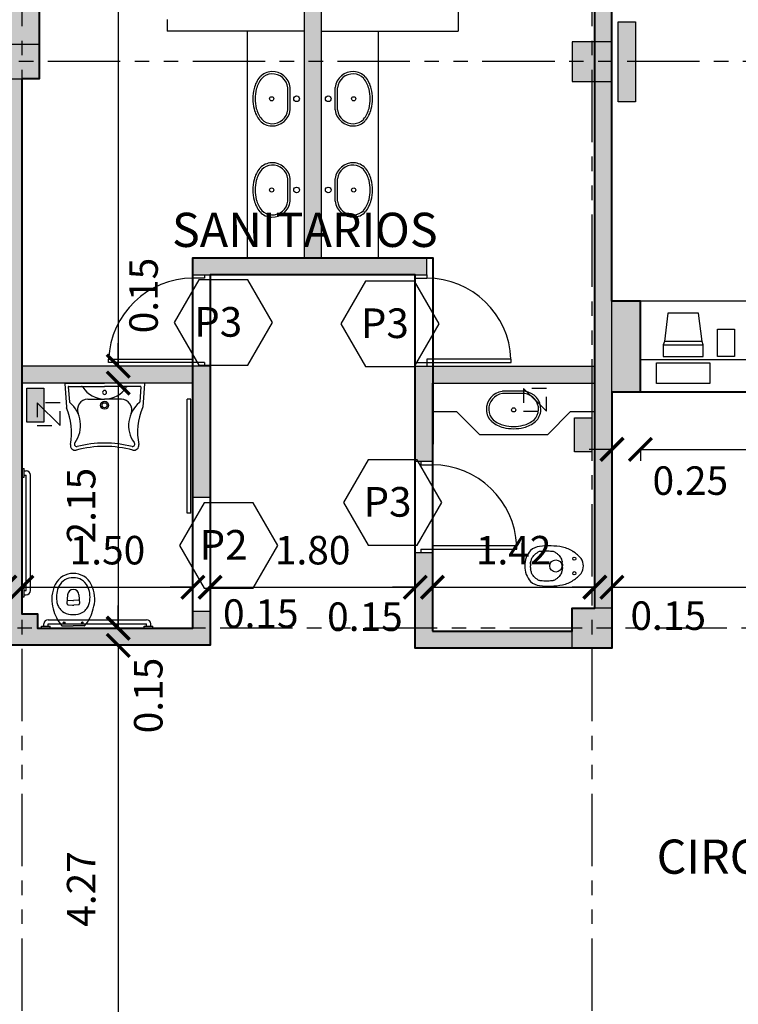
# Model space of a CAD drawing. Units: metres. Extents: x -118 to 448, y 83 to 529.
# Drawn here: x 162 to 168, y 216 to 225 of the extents above; entities that cross this region are included whole.
import ezdxf

# ---------------------------------------------------------------- set-up
doc = ezdxf.new("R2010")
doc.units = ezdxf.units.M
doc.header["$LTSCALE"] = 0.02
doc.header["$PDMODE"] = 2
doc.header["$PDSIZE"] = -5
doc.linetypes.add('HIDDEN', pattern=[9.525, 6.35, -3.175])
doc.linetypes.add('VALS', pattern=[63.5, 31.75, -6.35, 6.35, -6.35, 6.35, -6.35])
doc.layers.get('0').update_dxf_attribs({"linetype": 'CONTINUOUS'})
doc.layers.get('DEFPOINTS').update_dxf_attribs({"linetype": 'CONTINUOUS'})
for name, color, linetype in [('CARPINT_SIMBOLOGIA', 3, 'CONTINUOUS'), ('CARPINTERIA', 2, 'CONTINUOUS'), ('COTAS', 1, 'CONTINUOUS'), ('EJE', 1, 'VALS'), ('EQUIPAM', 3, 'CONTINUOUS'), ('GAS', 4, 'CONTINUOUS'), ('HACHCOLUMNA', 4, 'CONTINUOUS'), ('HACHMUROS', 3, 'CONTINUOUS'), ('LINEA_VISTA', 3, 'CONTINUOUS'), ('MURO', 4, 'CONTINUOUS'), ('PROYECCION', 2, 'HIDDEN'), ('SANITARIOS', 1, 'CONTINUOUS'), ('TEXTOS', 3, 'CONTINUOUS')]:
    doc.layers.add(name, color=color, linetype=linetype)
doc.styles.add('ROMANS', font='romans.shx')
doc.dimstyles.new('DIM100', dxfattribs={"dimtxt": 0.25, "dimasz": 0.2, "dimexe": 0.1, "dimexo": 0.1, "dimgap": 0.2, "dimtad": 1, "dimzin": 1, "dimdsep": 46, "dimtxsty": 'ROMANS', "dimblk1": 'ARCHTICK', "dimblk2": 'ARCHTICK', "dimsah": 1, "dimcen": 2.5, "dimse1": 1, "dimclrd": 256, "dimclre": 1, "dimclrt": 1, "dimadec": 0, "dimazin": 0, "dimtfac": 1, "dimtofl": 0, "dimtmove": 2, "dimatfit": 3, "dimldrblk": 'ARCHTICK', "dimfxl": 0, "dimtolj": 1, "dimtzin": 0, "dimarcsym": 0})

# ---------------------------------------------------------------- blocks, each defined once
blk = doc.blocks.new('_ARCHTICK')
at = {"color": 0, "linetype": 'ByBlock', "const_width": 0.15}
blk.add_lwpolyline([(-0.5, -0.5), (0.5, 0.5)], dxfattribs=at)
blk = doc.blocks.new('*D108')
at = {"layer": 'COTAS', "lineweight": -2}
blk.add_line((162.6158, 229.0408), (162.6158, 221.9708), dxfattribs=at)
at = {"layer": 'DEFPOINTS', "color": 0}
for p in [(162.6401, 229.0408), (162.6158, 221.9708), (162.6158, 221.9708)]:
    blk.add_point(p, dxfattribs=at)
at = {"layer": 'COTAS', "lineweight": -2, "xscale": 0.2, "yscale": 0.2, "zscale": 0.2}
for p, rotation in [((162.6158, 229.0408), 90), ((162.6158, 221.9708), 270)]:
    blk.add_blockref('_ARCHTICK', p, dxfattribs=dict(at, rotation=rotation))
at = {"layer": 'COTAS', "color": 1, "insert": (162.2908, 225.5058), "char_height": 0.25, "attachment_point": 5, "rotation": 90, "style": 'ROMANS'}
blk.add_mtext('\\A1;7.07', dxfattribs=at)
blk = doc.blocks.new('*D109')
at = {"layer": 'COTAS', "lineweight": -2}
for p, q in [((162.6158, 221.9708), (162.6158, 222.1708)), ((162.6158, 221.8208), (162.6158, 221.6208))]:
    blk.add_line(p, q, dxfattribs=at)
at = {"layer": 'DEFPOINTS', "color": 0}
for p in [(162.6158, 221.9708), (162.6158, 221.8208), (162.6158, 221.8208)]:
    blk.add_point(p, dxfattribs=at)
at = {"layer": 'COTAS', "lineweight": -2, "xscale": 0.2, "yscale": 0.2, "zscale": 0.2}
for p, rotation in [((162.6158, 221.9708), 270), ((162.6158, 221.8208), 90)]:
    blk.add_blockref('_ARCHTICK', p, dxfattribs=dict(at, rotation=rotation))
at = {"layer": 'COTAS', "color": 1, "insert": (162.8381, 222.5891), "char_height": 0.25, "attachment_point": 5, "rotation": 90, "style": 'ROMANS'}
blk.add_mtext('\\A1;0.15', dxfattribs=at)
blk = doc.blocks.new('*D110')
at = {"layer": 'COTAS', "lineweight": -2}
blk.add_line((162.6158, 221.8208), (162.6158, 219.6708), dxfattribs=at)
at = {"layer": 'COTAS', "color": 1, "lineweight": -2}
blk.add_line((162.6313, 219.6708), (162.7158, 219.6708), dxfattribs=at)
at = {"layer": 'DEFPOINTS', "color": 0}
for p in [(162.6158, 221.8208), (162.5313, 219.6708), (162.6158, 219.6708)]:
    blk.add_point(p, dxfattribs=at)
at = {"layer": 'COTAS', "lineweight": -2, "xscale": 0.2, "yscale": 0.2, "zscale": 0.2}
for p, rotation in [((162.6158, 221.8208), 90), ((162.6158, 219.6708), 270)]:
    blk.add_blockref('_ARCHTICK', p, dxfattribs=dict(at, rotation=rotation))
at = {"layer": 'COTAS', "color": 1, "insert": (162.2908, 220.7458), "char_height": 0.25, "attachment_point": 5, "rotation": 90, "style": 'ROMANS'}
blk.add_mtext('\\A1;2.15', dxfattribs=at)
blk = doc.blocks.new('*D111')
at = {"layer": 'COTAS', "lineweight": -2}
for p, q in [((162.6158, 219.6708), (162.6158, 219.8708)), ((162.6158, 219.5208), (162.6158, 219.3208))]:
    blk.add_line(p, q, dxfattribs=at)
at = {"layer": 'COTAS', "color": 1, "lineweight": -2}
blk.add_line((162.6313, 219.5208), (162.7158, 219.5208), dxfattribs=at)
at = {"layer": 'DEFPOINTS', "color": 0}
for p in [(162.5313, 219.6708), (162.5313, 219.5208), (162.6158, 219.5208)]:
    blk.add_point(p, dxfattribs=at)
at = {"layer": 'COTAS', "lineweight": -2, "xscale": 0.2, "yscale": 0.2, "zscale": 0.2}
for p, rotation in [((162.6158, 219.6708), 270), ((162.6158, 219.5208), 90)]:
    blk.add_blockref('_ARCHTICK', p, dxfattribs=dict(at, rotation=rotation))
at = {"layer": 'COTAS', "color": 1, "insert": (162.8792, 219.0805), "char_height": 0.25, "attachment_point": 5, "rotation": 90, "style": 'ROMANS'}
blk.add_mtext('\\A1;0.15', dxfattribs=at)
blk = doc.blocks.new('*D112')
at = {"layer": 'COTAS', "lineweight": -2}
blk.add_line((162.6158, 219.5208), (162.6158, 215.2458), dxfattribs=at)
at = {"layer": 'COTAS', "color": 1, "lineweight": -2}
blk.add_line((162.6313, 215.2458), (162.7158, 215.2458), dxfattribs=at)
at = {"layer": 'DEFPOINTS', "color": 0}
for p in [(162.5313, 219.5208), (162.5313, 215.2458), (162.6158, 215.2458)]:
    blk.add_point(p, dxfattribs=at)
at = {"layer": 'COTAS', "lineweight": -2, "xscale": 0.2, "yscale": 0.2, "zscale": 0.2}
for p, rotation in [((162.6158, 219.5208), 90), ((162.6158, 215.2458), 270)]:
    blk.add_blockref('_ARCHTICK', p, dxfattribs=dict(at, rotation=rotation))
at = {"layer": 'COTAS', "color": 1, "insert": (162.2908, 217.3833), "char_height": 0.25, "attachment_point": 5, "rotation": 90, "style": 'ROMANS'}
blk.add_mtext('\\A1;4.27', dxfattribs=at)
blk = doc.blocks.new('*D121')
at = {"layer": 'COTAS', "color": 1, "lineweight": -2}
blk.add_line((161.7713, 219.9208), (161.7713, 220.1304), dxfattribs=at)
at = {"layer": 'COTAS', "lineweight": -2}
for p, q in [((161.6213, 220.0304), (161.4213, 220.0304)), ((161.7713, 220.0304), (161.9713, 220.0304))]:
    blk.add_line(p, q, dxfattribs=at)
at = {"layer": 'DEFPOINTS', "color": 0}
for p in [(161.6213, 220.0304), (161.7713, 220.0304), (161.7713, 219.8208)]:
    blk.add_point(p, dxfattribs=at)
at = {"layer": 'COTAS', "lineweight": -2, "xscale": 0.2, "yscale": 0.2, "zscale": 0.2}
blk.add_blockref('_ARCHTICK', (161.6213, 220.0304), dxfattribs=at)
at = {"layer": 'COTAS', "lineweight": -2, "xscale": 0.2, "yscale": 0.2, "zscale": 0.2, "rotation": 180}
blk.add_blockref('_ARCHTICK', (161.7713, 220.0304), dxfattribs=at)
at = {"layer": 'COTAS', "color": 1, "insert": (161.1688, 219.7721), "char_height": 0.25, "attachment_point": 5, "style": 'ROMANS'}
blk.add_mtext('\\A1;0.15', dxfattribs=at)
blk = doc.blocks.new('*D122')
at = {"layer": 'COTAS', "color": 1, "lineweight": -2}
blk.add_line((163.2713, 219.9208), (163.2713, 220.1304), dxfattribs=at)
at = {"layer": 'COTAS', "lineweight": -2}
blk.add_line((161.7713, 220.0304), (163.2713, 220.0304), dxfattribs=at)
at = {"layer": 'DEFPOINTS', "color": 0}
for p in [(163.2713, 220.0304), (161.7713, 219.8208), (163.2713, 219.8208)]:
    blk.add_point(p, dxfattribs=at)
at = {"layer": 'COTAS', "lineweight": -2, "xscale": 0.2, "yscale": 0.2, "zscale": 0.2, "rotation": 180}
blk.add_blockref('_ARCHTICK', (161.7713, 220.0304), dxfattribs=at)
at = {"layer": 'COTAS', "lineweight": -2, "xscale": 0.2, "yscale": 0.2, "zscale": 0.2}
blk.add_blockref('_ARCHTICK', (163.2713, 220.0304), dxfattribs=at)
at = {"layer": 'COTAS', "color": 1, "insert": (162.5213, 220.3554), "char_height": 0.25, "attachment_point": 5, "style": 'ROMANS'}
blk.add_mtext('\\A1;1.50', dxfattribs=at)
blk = doc.blocks.new('*D123')
at = {"layer": 'COTAS', "color": 1, "lineweight": -2}
blk.add_line((163.4213, 219.9208), (163.4213, 220.1304), dxfattribs=at)
at = {"layer": 'COTAS', "lineweight": -2}
for p, q in [((163.2713, 220.0304), (163.0713, 220.0304)), ((163.4213, 220.0304), (163.6213, 220.0304))]:
    blk.add_line(p, q, dxfattribs=at)
at = {"layer": 'DEFPOINTS', "color": 0}
for p in [(163.4213, 220.0304), (163.2713, 219.8208), (163.4213, 219.8208)]:
    blk.add_point(p, dxfattribs=at)
at = {"layer": 'COTAS', "lineweight": -2, "xscale": 0.2, "yscale": 0.2, "zscale": 0.2}
blk.add_blockref('_ARCHTICK', (163.2713, 220.0304), dxfattribs=at)
at = {"layer": 'COTAS', "lineweight": -2, "xscale": 0.2, "yscale": 0.2, "zscale": 0.2, "rotation": 180}
blk.add_blockref('_ARCHTICK', (163.4213, 220.0304), dxfattribs=at)
at = {"layer": 'COTAS', "color": 1, "insert": (163.8663, 219.7992), "char_height": 0.25, "attachment_point": 5, "style": 'ROMANS'}
blk.add_mtext('\\A1;0.15', dxfattribs=at)
blk = doc.blocks.new('*D124')
at = {"layer": 'COTAS', "color": 1, "lineweight": -2}
blk.add_line((165.2213, 219.9208), (165.2213, 220.1304), dxfattribs=at)
at = {"layer": 'COTAS', "lineweight": -2}
blk.add_line((163.4213, 220.0304), (165.2213, 220.0304), dxfattribs=at)
at = {"layer": 'DEFPOINTS', "color": 0}
for p in [(165.2213, 220.0304), (163.4213, 219.8208), (165.2213, 219.8208)]:
    blk.add_point(p, dxfattribs=at)
at = {"layer": 'COTAS', "lineweight": -2, "xscale": 0.2, "yscale": 0.2, "zscale": 0.2, "rotation": 180}
blk.add_blockref('_ARCHTICK', (163.4213, 220.0304), dxfattribs=at)
at = {"layer": 'COTAS', "lineweight": -2, "xscale": 0.2, "yscale": 0.2, "zscale": 0.2}
blk.add_blockref('_ARCHTICK', (165.2213, 220.0304), dxfattribs=at)
at = {"layer": 'COTAS', "color": 1, "insert": (164.3213, 220.3554), "char_height": 0.25, "attachment_point": 5, "style": 'ROMANS'}
blk.add_mtext('\\A1;1.80', dxfattribs=at)
blk = doc.blocks.new('*D125')
at = {"layer": 'COTAS', "color": 1, "lineweight": -2}
blk.add_line((165.3713, 219.9208), (165.3713, 220.1304), dxfattribs=at)
at = {"layer": 'COTAS', "lineweight": -2}
for p, q in [((165.2213, 220.0304), (165.0213, 220.0304)), ((165.3713, 220.0304), (165.5713, 220.0304))]:
    blk.add_line(p, q, dxfattribs=at)
at = {"layer": 'DEFPOINTS', "color": 0}
for p in [(165.3713, 220.0304), (165.2213, 219.8208), (165.3713, 219.8208)]:
    blk.add_point(p, dxfattribs=at)
at = {"layer": 'COTAS', "lineweight": -2, "xscale": 0.2, "yscale": 0.2, "zscale": 0.2}
blk.add_blockref('_ARCHTICK', (165.2213, 220.0304), dxfattribs=at)
at = {"layer": 'COTAS', "lineweight": -2, "xscale": 0.2, "yscale": 0.2, "zscale": 0.2, "rotation": 180}
blk.add_blockref('_ARCHTICK', (165.3713, 220.0304), dxfattribs=at)
at = {"layer": 'COTAS', "color": 1, "insert": (164.7794, 219.7718), "char_height": 0.25, "attachment_point": 5, "style": 'ROMANS'}
blk.add_mtext('\\A1;0.15', dxfattribs=at)
blk = doc.blocks.new('*D126')
at = {"layer": 'COTAS', "color": 1, "lineweight": -2}
blk.add_line((166.7963, 219.9458), (166.7963, 220.1304), dxfattribs=at)
at = {"layer": 'COTAS', "lineweight": -2}
blk.add_line((165.3713, 220.0304), (166.7963, 220.0304), dxfattribs=at)
at = {"layer": 'DEFPOINTS', "color": 0}
for p in [(166.7963, 220.0304), (165.3713, 219.8208), (166.7963, 219.8458)]:
    blk.add_point(p, dxfattribs=at)
at = {"layer": 'COTAS', "lineweight": -2, "xscale": 0.2, "yscale": 0.2, "zscale": 0.2, "rotation": 180}
blk.add_blockref('_ARCHTICK', (165.3713, 220.0304), dxfattribs=at)
at = {"layer": 'COTAS', "lineweight": -2, "xscale": 0.2, "yscale": 0.2, "zscale": 0.2}
blk.add_blockref('_ARCHTICK', (166.7963, 220.0304), dxfattribs=at)
at = {"layer": 'COTAS', "color": 1, "insert": (166.0838, 220.3554), "char_height": 0.25, "attachment_point": 5, "style": 'ROMANS'}
blk.add_mtext('\\A1;1.42', dxfattribs=at)
blk = doc.blocks.new('*D127')
at = {"layer": 'COTAS', "color": 1, "lineweight": -2}
blk.add_line((176.7713, 221.5408), (176.7713, 219.9304), dxfattribs=at)
at = {"layer": 'COTAS', "lineweight": -2}
blk.add_line((166.9463, 220.0304), (176.7713, 220.0304), dxfattribs=at)
at = {"layer": 'DEFPOINTS', "color": 0}
for p in [(176.7713, 221.6408), (176.7713, 220.0304), (166.9463, 219.8458)]:
    blk.add_point(p, dxfattribs=at)
at = {"layer": 'COTAS', "lineweight": -2, "xscale": 0.2, "yscale": 0.2, "zscale": 0.2, "rotation": 180}
blk.add_blockref('_ARCHTICK', (166.9463, 220.0304), dxfattribs=at)
at = {"layer": 'COTAS', "lineweight": -2, "xscale": 0.2, "yscale": 0.2, "zscale": 0.2}
blk.add_blockref('_ARCHTICK', (176.7713, 220.0304), dxfattribs=at)
at = {"layer": 'COTAS', "color": 1, "insert": (171.8588, 220.3554), "char_height": 0.25, "attachment_point": 5, "style": 'ROMANS'}
blk.add_mtext('\\A1;9.82', dxfattribs=at)
blk = doc.blocks.new('*D131')
at = {"layer": 'COTAS', "lineweight": -2}
for p, q in [((166.9463, 221.2394), (166.7463, 221.2394)), ((167.1963, 221.2394), (167.3963, 221.2394))]:
    blk.add_line(p, q, dxfattribs=at)
at = {"layer": 'COTAS', "color": 1, "lineweight": -2}
blk.add_line((167.1963, 221.2469), (167.1963, 221.1394), dxfattribs=at)
at = {"layer": 'DEFPOINTS', "color": 0}
for p in [(166.9463, 221.3469), (167.1963, 221.3469), (167.1963, 221.2394)]:
    blk.add_point(p, dxfattribs=at)
at = {"layer": 'COTAS', "lineweight": -2, "xscale": 0.2, "yscale": 0.2, "zscale": 0.2}
blk.add_blockref('_ARCHTICK', (166.9463, 221.2394), dxfattribs=at)
at = {"layer": 'COTAS', "lineweight": -2, "xscale": 0.2, "yscale": 0.2, "zscale": 0.2, "rotation": 180}
blk.add_blockref('_ARCHTICK', (167.1963, 221.2394), dxfattribs=at)
at = {"layer": 'COTAS', "color": 1, "insert": (167.6337, 220.9656), "char_height": 0.25, "attachment_point": 5, "style": 'ROMANS'}
blk.add_mtext('\\A1;0.25', dxfattribs=at)
blk = doc.blocks.new('*D132')
at = {"layer": 'COTAS', "lineweight": -2}
blk.add_line((167.1963, 221.2394), (170.4213, 221.2394), dxfattribs=at)
at = {"layer": 'DEFPOINTS', "color": 0}
for p in [(167.1963, 221.3469), (170.4213, 221.2394), (170.4213, 221.2394)]:
    blk.add_point(p, dxfattribs=at)
at = {"layer": 'COTAS', "lineweight": -2, "xscale": 0.2, "yscale": 0.2, "zscale": 0.2, "rotation": 180}
blk.add_blockref('_ARCHTICK', (167.1963, 221.2394), dxfattribs=at)
at = {"layer": 'COTAS', "lineweight": -2, "xscale": 0.2, "yscale": 0.2, "zscale": 0.2}
blk.add_blockref('_ARCHTICK', (170.4213, 221.2394), dxfattribs=at)
at = {"layer": 'COTAS', "color": 1, "insert": (168.8088, 221.5644), "char_height": 0.25, "attachment_point": 5, "style": 'ROMANS'}
blk.add_mtext('\\A1;3.22', dxfattribs=at)

msp = doc.modelspace()

# ---------------------------------------------------------------- hatches: boundary and pattern name
at = {"layer": 'GAS'}
for points in [[(167.1518, 224.9884), (167.0018, 224.9884), (167.0018, 224.2884), (167.1518, 224.2884)], [(161.8128, 221.777), (161.8128, 221.477), (161.9628, 221.477), (161.9628, 221.777)], [(166.6184, 221.5169), (166.6184, 221.2169), (166.7684, 221.2169), (166.7684, 221.5169)]]:
    msp.add_hatch(color=256, dxfattribs=at).paths.add_polyline_path(points)
at = {"layer": 'HACHCOLUMNA'}
for points in [[(166.5963, 224.4658), (166.9463, 224.4658), (166.9463, 224.8158), (166.5963, 224.8158)], [(161.6213, 224.4908), (161.9213, 224.4908), (161.9213, 224.7908), (161.6213, 224.7908)]]:
    msp.add_hatch(color=1, dxfattribs=at).paths.add_polyline_path(points)
at = {"layer": 'HACHMUROS'}
for points in [[(161.9213, 229.0408), (161.9213, 229.3408), (161.6213, 229.3408), (161.6213, 224.7908), (161.9213, 224.7908)], [(165.3213, 222.7708), (165.3213, 222.9208), (164.3963, 222.9208), (164.3963, 229.0408), (164.2463, 229.0408), (164.2463, 226.8661), (164.2463, 226.5382), (164.2463, 226.5382), (164.2463, 226.5382), (164.2463, 226.1888), (164.2463, 225.861), (164.2463, 225.8609), (164.2463, 225.8609), (164.2463, 225.5116), (164.2463, 225.1837), (164.2463, 225.1837), (164.2463, 225.1837), (164.2463, 222.9208), (163.2713, 222.9208), (163.2713, 222.7708)], [(166.9463, 229.0408), (166.9213, 229.0408), (166.7963, 229.0408), (166.7963, 224.7908), (166.9213, 224.7908), (166.9213, 224.4908), (166.7963, 224.4908), (166.7963, 221.9708), (165.2213, 221.9708), (165.2213, 221.1333), (165.3713, 221.1333), (165.3713, 221.8208), (166.7963, 221.8208), (166.7963, 219.8458), (166.9463, 219.8458)], [(161.7713, 221.8208), (161.7713, 224.4908), (161.6213, 224.4908), (161.6213, 219.5208), (163.4213, 219.5208), (163.4213, 219.8208), (163.2713, 219.8208), (163.2713, 219.6708), (161.9089, 219.6708), (161.9089, 219.7974), (161.7713, 219.7974)], [(166.9463, 222.5408), (167.1963, 222.5408), (167.1963, 221.7408), (166.9463, 221.7408)], [(163.4213, 221.9708), (161.7713, 221.9708), (161.7713, 221.8208), (163.2713, 221.8208), (163.2713, 220.8208), (163.4213, 220.8208)], [(166.5963, 219.4958), (166.5963, 219.6458), (165.3713, 219.6458), (165.3713, 220.3333), (165.2213, 220.3333), (165.2213, 219.4958)], [(166.5963, 219.4958), (166.9463, 219.4958), (166.9463, 219.8458), (166.5963, 219.8458)]]:
    msp.add_hatch(color=1, dxfattribs=at).paths.add_polyline_path(points)

# ---------------------------------------------------------------- linework, layer by layer
at = {"color": 1}
for p, q in [((166.232, 220.2317), (166.2333, 220.2496)), ((166.5118, 220.2317), (166.5105, 220.2496)), ((166.232, 220.2317), (166.232, 220.2169)), ((166.232, 220.202), (166.232, 220.2168)), ((166.232, 220.202), (166.2333, 220.1842)), ((166.5118, 220.202), (166.5105, 220.1842)), ((166.5118, 220.2317), (166.5118, 220.2169)), ((166.5118, 220.202), (166.5118, 220.2168))]:
    msp.add_line(p, q, dxfattribs=at)
at = {"color": 3, "lineweight": 40}
for points in [[(165.3713, 219.6458), (166.5963, 219.6458), (166.5963, 219.8458), (166.7963, 219.8458), (166.7963, 229.0408), (161.9213, 229.0408), (161.9213, 224.4908), (161.7713, 224.4908), (161.7713, 221.9708), (161.7713, 219.7974), (161.9089, 219.7974), (161.9089, 219.6708), (163.2713, 219.6708), (163.2713, 222.9208), (165.3744, 222.9208), (165.3713, 219.6458)], [(166.9463, 229.0408), (176.6213, 229.0408), (176.6213, 224.4908), (176.7713, 224.4908), (176.7713, 222.5408), (176.5213, 222.5408), (176.5163, 222.0658), (173.2963, 222.0658), (173.2963, 222.5408), (173.1963, 222.5408), (173.1963, 221.7408), (167.1963, 221.7408), (167.1963, 222.5408), (166.9463, 222.5408), (166.9463, 229.0408)], [(180.0213, 215.2458), (180.0213, 224.4908), (176.9213, 224.4908), (176.9213, 222.4479), (176.9213, 221.6408), (176.7713, 221.6408), (176.7713, 221.7408), (166.9463, 221.7408), (166.9463, 219.4958), (165.2213, 219.4958), (165.2213, 222.7708), (163.4213, 222.7708), (163.4213, 219.5208), (161.6213, 219.5208), (161.6213, 224.4908), (158.5213, 224.4908), (158.5213, 219.5208), (158.2213, 219.5208), (158.2213, 221.3408), (155.2213, 221.3408)]]:
    msp.add_lwpolyline(points, dxfattribs=at)
at = {"color": 1}
for centre, radius in [((166.4538, 220.2169), 0.0535), ((166.6163, 220.2806), 0.0141), ((166.6163, 220.1532), 0.0141)]:
    msp.add_circle(centre, radius, dxfattribs=at)
for centre, radius, start, end in [((166.3793, 220.2231), 0.1962, 138.17043, 181.87053), ((166.3312, 220.2391), 0.151, 97.35167, 130.4816), ((166.1626, 220.4306), 0.1559, 308.57978, 317.86537), ((166.1839, 220.4876), 0.1871, 300.26309, 308.57978), ((166.2937, 220.3764), 0.0358, 281.17962, 300.26309), ((166.3017, 220.4497), 0.1047, 275.49422, 281.17962), ((166.3902, 219.7418), 0.6518, 79.12643, 96.9008), ((166.2822, 221.0402), 0.6943, 273.28713, 275.49422), ((166.3487, 220.5069), 0.1578, 270, 273.28713), ((166.3718, 220.732), 0.3829, 267.88982, 270), ((166.372, 220.732), 0.3829, 270, 272.11018), ((166.3952, 220.5069), 0.1578, 266.71287, 270), ((166.4616, 221.0402), 0.6943, 264.50578, 266.71287), ((166.4421, 220.4497), 0.1047, 258.82038, 264.50578), ((166.4501, 220.3764), 0.0358, 239.73691, 258.82038), ((166.5599, 220.4876), 0.1871, 231.42022, 239.73691), ((166.5812, 220.4306), 0.1559, 222.13463, 231.42022), ((166.4481, 220.0952), 0.2939, 57.21146, 77.22413), ((166.3691, 219.9977), 0.4189, 42.70814, 55.35254), ((165.993, 220.3308), 0.2536, 341.32752, 347.91413), ((166.1752, 220.3167), 0.0766, 329.32439, 341.32752), ((166.1717, 220.361), 0.1025, 317.86537, 329.32439), ((166.5721, 220.361), 0.1025, 210.67561, 222.13463), ((166.5686, 220.3167), 0.0766, 198.67248, 210.67561), ((166.7508, 220.3308), 0.2536, 192.08587, 198.67248), ((166.5088, 220.1964), 0.1886, 6.22329, 26.9368), ((166.3793, 220.2104), 0.1962, 178.12947, 221.82957), ((166.1839, 220.2167), 0.000649, 181.87053, 178.12947), ((165.993, 220.103), 0.2536, 12.08587, 18.67248), ((166.1752, 220.117), 0.0766, 18.67248, 30.67561), ((166.5686, 220.117), 0.0766, 149.32439, 161.32752), ((166.7508, 220.103), 0.2536, 161.32752, 167.91413), ((166.3691, 220.4358), 0.4189, 304.64746, 317.29186), ((166.5092, 220.2369), 0.1882, 333.05148, 353.86152), ((166.3312, 220.1944), 0.151, 229.5184, 262.64833), ((166.1717, 220.0728), 0.1025, 30.67561, 42.13463), ((166.1626, 220.0032), 0.1559, 42.13463, 51.42022), ((166.1839, 219.9461), 0.1871, 51.42022, 59.73691), ((166.2937, 220.0573), 0.0358, 59.73691, 78.82038), ((166.3017, 219.984), 0.1047, 78.82038, 84.50578), ((166.2822, 219.3936), 0.6943, 84.50578, 86.71287), ((166.3487, 219.9268), 0.1578, 86.71287, 90), ((166.3718, 219.7017), 0.3829, 90, 92.11018), ((166.372, 219.7017), 0.3829, 87.88982, 90), ((166.3952, 219.9268), 0.1578, 90, 93.28713), ((166.4616, 219.3936), 0.6943, 93.28713, 95.49422), ((166.4421, 219.984), 0.1047, 95.49422, 101.17962), ((166.4501, 220.0573), 0.0358, 101.17962, 120.26309), ((166.5599, 219.9461), 0.1871, 120.26309, 128.57978), ((166.5812, 220.0032), 0.1559, 128.57978, 137.86537), ((166.5721, 220.0728), 0.1025, 137.86537, 149.32439), ((166.4481, 220.3383), 0.2939, 282.77587, 302.78854), ((166.3902, 220.6917), 0.6518, 263.0992, 280.87357)]:
    msp.add_arc(centre, radius, start, end, dxfattribs=at)
at = {"layer": 'CARPINT_SIMBOLOGIA', "color": 2}
for points in [[(163.9695, 222.3515), (163.7535, 222.7255), (163.3217, 222.7255), (163.1057, 222.3515), (163.3217, 221.9775), (163.7535, 221.9775)], [(165.4312, 222.3397), (165.2152, 222.7137), (164.7833, 222.7137), (164.5674, 222.3397), (164.7833, 221.9657), (165.2152, 221.9657)], [(165.4547, 220.7729), (165.2388, 221.1469), (164.8069, 221.1469), (164.591, 220.7729), (164.8069, 220.3989), (165.2388, 220.3989)], [(164.0166, 220.3959), (163.8007, 220.77), (163.3688, 220.77), (163.1529, 220.3959), (163.3688, 220.0219), (163.8007, 220.0219)]]:
    msp.add_lwpolyline(points, close=True, dxfattribs=at)
at = {"layer": 'CARPINTERIA'}
for p, q in [((163.2713, 222.7708), (163.2713, 222.7408)), ((165.3213, 222.7708), (165.3213, 222.7408)), ((163.2513, 221.6813), (163.2213, 221.6813)), ((165.3713, 221.1333), (165.3713, 221.1033)), ((163.2513, 220.6813), (163.2213, 220.6813))]:
    msp.add_line(p, q, dxfattribs=at)
at = {"layer": 'CARPINTERIA', "color": 2}
for p, q in [((163.3713, 222.7708), (163.3713, 222.7408)), ((165.2213, 222.7708), (165.2213, 222.7408)), ((163.3713, 222.7408), (163.2713, 222.7408)), ((165.2213, 222.7408), (165.3213, 222.7408)), ((163.3713, 222.0008), (163.2713, 222.0008)), ((163.2713, 222.0008), (163.2713, 221.9708)), ((163.3713, 222.0008), (163.3713, 221.9708)), ((165.2213, 222.0008), (165.3213, 222.0008)), ((165.2213, 222.0008), (165.2213, 221.9708)), ((165.3213, 222.0008), (165.3213, 221.9708)), ((163.2213, 220.6813), (163.2213, 221.6813)), ((163.2513, 220.6813), (163.2513, 221.6813)), ((165.2713, 221.1333), (165.2713, 221.1033)), ((165.2713, 221.1033), (165.3713, 221.1033)), ((165.2713, 220.3633), (165.3713, 220.3633)), ((165.2713, 220.3633), (165.2713, 220.3333)), ((165.3713, 220.3633), (165.3713, 220.3333))]:
    msp.add_line(p, q, dxfattribs=at)
at = {"layer": 'CARPINTERIA'}
for points in [[(163.2713, 222.0008), (162.5313, 222.0008), (162.5313, 222.0308), (163.2713, 222.0308)], [(165.3213, 222.0008), (166.0613, 222.0008), (166.0613, 222.0308), (165.3213, 222.0308)], [(165.3713, 220.3633), (166.1113, 220.3633), (166.1113, 220.3933), (165.3713, 220.3933)]]:
    msp.add_lwpolyline(points, close=True, dxfattribs=at)
for centre, start, end in [((163.2713, 222.0008), 90, 177.67656), ((165.3213, 222.0008), 2.32344, 90), ((165.3713, 220.3633), 2.32344, 90)]:
    msp.add_arc(centre, 0.74, start, end, dxfattribs=at)
at = {"layer": 'COTAS', "color": 1}
for p, q in [((166.9463, 219.9458), (166.9463, 220.1304)), ((166.7963, 220.0304), (166.5963, 220.0304)), ((166.9463, 220.0304), (167.1463, 220.0304))]:
    msp.add_line(p, q, dxfattribs=at)
at = {"layer": 'EJE'}
for p, q in [((161.7713, 229.6495), (161.7713, 202.37)), ((166.7713, 229.6495), (166.7713, 202.37)), ((176.6041, 224.6408), (158.0785, 224.6408)), ((180.6542, 219.6708), (157.9689, 219.6708))]:
    msp.add_line(p, q, dxfattribs=at)
at = {"layer": 'EQUIPAM', "color": 1}
for p, q in [((167.3963, 222.1552), (167.7463, 222.1552)), ((167.7363, 222.1852), (167.4063, 222.1852))]:
    msp.add_line(p, q, dxfattribs=at)
for points in [[(167.3963, 222.0552), (167.7463, 222.0552), (167.7463, 222.1552), (167.7363, 222.1852), (167.7063, 222.4352), (167.4363, 222.4352), (167.4063, 222.1852), (167.3963, 222.1552)], [(168.0213, 222.0552), (167.8713, 222.0552), (167.8713, 222.2952), (168.0213, 222.2952)], [(167.8048, 221.8177), (167.3378, 221.8177), (167.3378, 221.9977), (167.8048, 221.9977)]]:
    msp.add_lwpolyline(points, close=True, dxfattribs=at)
at = {"layer": 'GAS'}
for points in [[(167.1518, 224.9884), (167.1518, 224.2884), (167.0018, 224.2884), (167.0018, 224.9884)], [(161.9628, 221.777), (161.9628, 221.477), (161.8128, 221.477), (161.8128, 221.777)], [(166.7684, 221.5169), (166.7684, 221.2169), (166.6184, 221.2169), (166.6184, 221.5169)]]:
    msp.add_lwpolyline(points, close=True, dxfattribs=at)
at = {"layer": 'HACHMUROS', "color": 1}
msp.add_line((166.5963, 219.4958), (166.9463, 219.4958), dxfattribs=at)
at = {"layer": 'LINEA_VISTA', "color": 1}
for p, q in [((163.7463, 224.909), (163.7463, 222.9208)), ((164.8963, 224.909), (164.8963, 222.9208)), ((173.1963, 222.5408), (167.1963, 222.5408)), ((166.1713, 221.7739), (166.3713, 221.5739)), ((173.1963, 221.7408), (167.1963, 221.7408)), ((161.9063, 221.6489), (162.1063, 221.4489)), ((165.3713, 221.5708), (165.5838, 221.5708)), ((165.7838, 221.3708), (165.5838, 221.5708)), ((166.3838, 221.3708), (166.5838, 221.5708)), ((166.5838, 221.5708), (166.7963, 221.5708)), ((165.7838, 221.3708), (166.3838, 221.3708))]:
    msp.add_line(p, q, dxfattribs=at)
at = {"layer": 'MURO', "color": 1}
for p, q in [((161.9213, 224.7908), (161.9213, 229.0408)), ((164.2463, 229.0408), (164.2463, 222.9208)), ((164.3963, 229.0408), (164.3963, 222.9208)), ((166.7963, 221.9708), (166.7963, 229.0408)), ((166.9463, 219.8458), (166.9463, 229.0408)), ((165.5963, 225.4408), (165.5963, 224.909)), ((163.0463, 225.009), (163.0463, 224.909)), ((164.2463, 224.909), (163.0463, 224.909)), ((164.3963, 224.909), (165.5963, 224.909)), ((161.7713, 224.4908), (161.7713, 221.8208)), ((164.2463, 222.9208), (163.2713, 222.9208)), ((163.2713, 222.9208), (163.2713, 222.7708)), ((164.3963, 222.9208), (165.3213, 222.9208)), ((165.3213, 222.7708), (165.3213, 222.9208)), ((163.2713, 222.7708), (165.3213, 222.7708)), ((167.1963, 222.5408), (166.9463, 222.5408)), ((167.1963, 222.5408), (167.1963, 221.7408)), ((163.4213, 221.9708), (161.7713, 221.9708)), ((163.4213, 221.9708), (163.4213, 220.8208)), ((165.2213, 221.1333), (165.2213, 221.9708)), ((165.2213, 221.9708), (166.7963, 221.9708)), ((170.1963, 222.0261), (167.1963, 222.0261)), ((163.2713, 221.8208), (161.7713, 221.8208)), ((161.7713, 221.8208), (161.7713, 219.7974)), ((163.2713, 221.8208), (163.2713, 220.8208)), ((165.3713, 221.1333), (165.3713, 221.8208)), ((165.3713, 221.8208), (166.7963, 221.8208)), ((166.7963, 219.8458), (166.7963, 221.8208)), ((167.1963, 221.7408), (166.9463, 221.7408)), ((165.3713, 221.1333), (165.2213, 221.1333)), ((163.2713, 220.8208), (163.4213, 220.8208)), ((165.3713, 220.3333), (165.2213, 220.3333)), ((165.2213, 219.4958), (165.2213, 220.3333)), ((165.3713, 219.6458), (165.3713, 220.3333)), ((163.2713, 219.8208), (163.4213, 219.8208)), ((163.2713, 219.8208), (163.2713, 219.6708)), ((163.4213, 219.8208), (163.4213, 219.5208)), ((166.5963, 219.4958), (166.5963, 219.8458)), ((166.9463, 219.8458), (166.5963, 219.8458)), ((166.9463, 219.8458), (166.9463, 219.4958)), ((161.7713, 219.7974), (161.9089, 219.7974)), ((161.9089, 219.6708), (161.9089, 219.7974)), ((161.9089, 219.6708), (163.2713, 219.6708)), ((165.3713, 219.6458), (166.5963, 219.6458)), ((161.6213, 219.5208), (163.4213, 219.5208)), ((165.2213, 219.4958), (166.5963, 219.4958))]:
    msp.add_line(p, q, dxfattribs=at)
for points in [[(166.5963, 224.4658), (166.9463, 224.4658), (166.9463, 224.8158), (166.5963, 224.8158)], [(161.6213, 224.4908), (161.9213, 224.4908), (161.9213, 224.7908), (161.6213, 224.7908)]]:
    msp.add_lwpolyline(points, close=True, dxfattribs=at)
at = {"layer": 'PROYECCION', "color": 1}
for points in [[(166.1713, 221.5739), (166.3713, 221.5739), (166.3713, 221.7739), (166.1713, 221.7739)], [(161.9063, 221.4489), (162.1063, 221.4489), (162.1063, 221.6489), (161.9063, 221.6489)]]:
    msp.add_lwpolyline(points, close=True, dxfattribs=at)
at = {"layer": 'SANITARIOS', "color": 1, "linetype": 'Continuous'}
for p, q in [((164.1043, 224.2178), (164.1043, 224.412)), ((164.1243, 224.2166), (164.1243, 224.4133)), ((164.5183, 224.2166), (164.5183, 224.4133)), ((164.5383, 224.2178), (164.5383, 224.412)), ((164.1043, 223.4178), (164.1043, 223.612)), ((164.1243, 223.4166), (164.1243, 223.6133)), ((164.5183, 223.4166), (164.5183, 223.6133)), ((164.5383, 223.4178), (164.5383, 223.612)), ((166.1821, 221.7488), (165.9855, 221.7488)), ((166.1809, 221.7288), (165.9867, 221.7288))]:
    msp.add_line(p, q, dxfattribs=at)
at = {"layer": 'SANITARIOS', "color": 1}
for p, q in [((162.1464, 221.8166), (162.1614, 221.6097)), ((162.1503, 221.8208), (162.4961, 221.8208)), ((162.1816, 221.7916), (162.4961, 221.7916)), ((162.8421, 221.8208), (162.4963, 221.8208)), ((162.8108, 221.7916), (162.4963, 221.7916)), ((162.846, 221.8166), (162.831, 221.6097)), ((162.1778, 221.7874), (162.1872, 221.6573)), ((162.8146, 221.7874), (162.8052, 221.6573)), ((162.3489, 221.6808), (162.4961, 221.6808)), ((162.6435, 221.6808), (162.4963, 221.6808)), ((161.7713, 221.0708), (161.7901, 221.0708)), ((161.7901, 220.9958), (161.7901, 221.0708)), ((161.7901, 221.052), (161.8088, 221.052)), ((161.7901, 221.0145), (161.8088, 221.0145)), ((161.8088, 220.002), (161.8088, 221.0145)), ((161.8463, 220.002), (161.8463, 221.0145)), ((161.7713, 220.9958), (161.7901, 220.9958)), ((161.7713, 220.0208), (161.7901, 220.0208)), ((161.7901, 219.9458), (161.7901, 220.0208)), ((161.7901, 220.002), (161.8088, 220.002)), ((161.7713, 219.9458), (161.7901, 219.9458)), ((161.7901, 219.9645), (161.8088, 219.9645)), ((162.1714, 219.9641), (162.1662, 219.8873)), ((162.1745, 219.9168), (162.2178, 219.914)), ((162.2682, 219.9168), (162.2249, 219.914)), ((162.2712, 219.9641), (162.2764, 219.8873)), ((162.1756, 219.8767), (162.2152, 219.8741)), ((162.267, 219.8767), (162.2275, 219.8741)), ((162.0005, 219.7458), (162.863, 219.7458)), ((161.9442, 219.6895), (162.0192, 219.6895)), ((161.9442, 219.6708), (161.9442, 219.6895)), ((161.963, 219.6895), (161.963, 219.7083)), ((162.0005, 219.7083), (162.863, 219.7083)), ((162.0005, 219.6895), (162.0005, 219.7083)), ((162.0192, 219.6708), (162.0192, 219.6895)), ((162.126, 219.6908), (162.2213, 219.6908)), ((162.3166, 219.6908), (162.2213, 219.6908)), ((162.8442, 219.6895), (162.9192, 219.6895)), ((162.8442, 219.6708), (162.8442, 219.6895)), ((162.863, 219.6895), (162.863, 219.7083)), ((162.9005, 219.6895), (162.9005, 219.7083)), ((162.9192, 219.6708), (162.9192, 219.6895))]:
    msp.add_line(p, q, dxfattribs=at)
at = {"layer": 'SANITARIOS', "color": 1, "linetype": 'ByBlock'}
for p, q in [((162.3012, 219.7183), (162.3014, 219.7183)), ((162.3013, 219.7182), (162.3013, 219.7184))]:
    msp.add_line(p, q, dxfattribs=at)
at = {"layer": 'SANITARIOS', "color": 1, "linetype": 'Continuous'}
for centre in [(163.9615, 224.3149), (163.9615, 224.3149), (164.6811, 224.3149), (164.6811, 224.3149), (163.9615, 223.5149), (163.9615, 223.5149), (164.6811, 223.5149), (164.6811, 223.5149), (166.0838, 221.586), (166.0838, 221.586)]:
    msp.add_circle(centre, 0.0184, dxfattribs=at)
at = {"layer": 'SANITARIOS', "color": 1}
for centre, radius in [((164.1803, 224.3149), 0.025), ((164.4579, 224.3149), 0.025), ((164.1803, 223.5149), 0.025), ((164.4579, 223.5149), 0.025), ((162.4961, 221.6263), 0.035), ((162.4961, 221.6263), 0.0225), ((162.1413, 219.7183), 0.0075), ((162.3013, 219.7183), 0.0075)]:
    msp.add_circle(centre, radius, dxfattribs=at)
at = {"layer": 'SANITARIOS', "color": 1, "linetype": 'Continuous'}
for centre, radius, start, end in [((164.0596, 224.3425), 0.2595, 140.783, 166.27946), ((164.0596, 224.3425), 0.2395, 140.783, 166.27946), ((163.9682, 224.4025), 0.1513, 92.93623, 135.84357), ((163.9682, 224.4025), 0.1313, 92.93623, 135.84357), ((163.9663, 224.3946), 0.1591, 7.21528, 91.96016), ((163.9663, 224.3946), 0.1391, 7.21528, 91.96016), ((164.6764, 224.3946), 0.1591, 88.03984, 172.78472), ((164.6764, 224.3946), 0.1391, 88.03984, 172.78472), ((164.6744, 224.4025), 0.1313, 44.15643, 87.06377), ((164.6744, 224.4025), 0.1513, 44.15643, 87.06377), ((164.583, 224.3425), 0.2395, 13.72054, 39.217), ((164.583, 224.3425), 0.2595, 13.72054, 39.217), ((164.1314, 224.3181), 0.3351, 165.06268, 180.58673), ((164.1314, 224.3181), 0.3151, 165.06268, 180.58673), ((164.5113, 224.3181), 0.3151, 359.41327, 14.93732), ((164.5113, 224.3181), 0.3351, 359.41327, 14.93732), ((164.1314, 224.3117), 0.3351, 179.41327, 194.93732), ((164.1314, 224.3117), 0.3151, 179.41327, 194.93732), ((164.5113, 224.3117), 0.3151, 345.06268, 0.58673), ((164.5113, 224.3117), 0.3351, 345.06268, 0.58673), ((164.0596, 224.2873), 0.2595, 193.72054, 219.217), ((164.0596, 224.2873), 0.2395, 193.72054, 219.217), ((163.9663, 224.2353), 0.1591, 268.03984, 353.25789), ((163.9663, 224.2353), 0.1391, 268.03984, 352.78472), ((164.6764, 224.2353), 0.1591, 186.74211, 271.96016), ((164.6764, 224.2353), 0.1391, 187.21528, 271.96016), ((164.583, 224.2873), 0.2395, 320.783, 346.27946), ((164.583, 224.2873), 0.2595, 320.783, 346.27946), ((163.9682, 224.2273), 0.1313, 224.15643, 267.06377), ((164.6744, 224.2273), 0.1313, 272.93623, 315.84357), ((163.9682, 224.2273), 0.1513, 224.15643, 267.06377), ((164.6744, 224.2273), 0.1513, 272.93623, 315.84357), ((164.0596, 223.5425), 0.2595, 140.783, 166.27946), ((164.0596, 223.5425), 0.2395, 140.783, 166.27946), ((163.9682, 223.6025), 0.1513, 92.93623, 135.84357), ((163.9682, 223.6025), 0.1313, 92.93623, 135.84357), ((163.9663, 223.5946), 0.1591, 7.21528, 91.96016), ((163.9663, 223.5946), 0.1391, 7.21528, 91.96016), ((164.6764, 223.5946), 0.1591, 88.03984, 172.78472), ((164.6764, 223.5946), 0.1391, 88.03984, 172.78472), ((164.6744, 223.6025), 0.1313, 44.15643, 87.06377), ((164.6744, 223.6025), 0.1513, 44.15643, 87.06377), ((164.583, 223.5425), 0.2395, 13.72054, 39.217), ((164.583, 223.5425), 0.2595, 13.72054, 39.217), ((164.1314, 223.5181), 0.3351, 165.06268, 180.58673), ((164.1314, 223.5181), 0.3151, 165.06268, 180.58673), ((164.5113, 223.5181), 0.3151, 359.41327, 14.93732), ((164.5113, 223.5181), 0.3351, 359.41327, 14.93732), ((164.1314, 223.5117), 0.3351, 179.41327, 194.93732), ((164.1314, 223.5117), 0.3151, 179.41327, 194.93732), ((164.5113, 223.5117), 0.3151, 345.06268, 0.58673), ((164.5113, 223.5117), 0.3351, 345.06268, 0.58673), ((164.0596, 223.4873), 0.2595, 193.72054, 219.217), ((164.0596, 223.4873), 0.2395, 193.72054, 219.217), ((163.9663, 223.4353), 0.1591, 268.03984, 353.25789), ((163.9663, 223.4353), 0.1391, 268.03984, 352.78472), ((164.6764, 223.4353), 0.1591, 186.74211, 271.96016), ((164.6764, 223.4353), 0.1391, 187.21528, 271.96016), ((164.583, 223.4873), 0.2395, 320.783, 346.27946), ((164.583, 223.4873), 0.2595, 320.783, 346.27946), ((163.9682, 223.4273), 0.1513, 224.15643, 267.06377), ((163.9682, 223.4273), 0.1313, 224.15643, 267.06377), ((164.6744, 223.4273), 0.1313, 272.93623, 315.84357), ((164.6744, 223.4273), 0.1513, 272.93623, 315.84357), ((166.0042, 221.5907), 0.1591, 97.21528, 181.96016), ((166.0042, 221.5907), 0.1391, 97.21528, 181.96016), ((166.1635, 221.5907), 0.1391, 358.03984, 82.78472), ((166.1635, 221.5907), 0.1591, 358.03984, 83.25789), ((165.9962, 221.5927), 0.1513, 182.93623, 225.84357), ((165.9962, 221.5927), 0.1313, 182.93623, 225.84357), ((166.1714, 221.5927), 0.1313, 314.15643, 357.06377), ((166.1714, 221.5927), 0.1513, 314.15643, 357.06377), ((166.0562, 221.6841), 0.2595, 230.783, 256.27946), ((166.0562, 221.6841), 0.2395, 230.783, 256.27946), ((166.0806, 221.7558), 0.3151, 255.06268, 270.58673), ((166.087, 221.7558), 0.3151, 269.41327, 284.93732), ((166.1114, 221.6841), 0.2395, 283.72054, 309.217), ((166.1114, 221.6841), 0.2595, 283.72054, 309.217), ((166.0806, 221.7558), 0.3351, 255.06268, 270.58673), ((166.087, 221.7558), 0.3351, 269.41327, 284.93732)]:
    msp.add_arc(centre, radius, start, end, dxfattribs=at)
at = {"layer": 'SANITARIOS', "color": 1}
for centre, radius, start, end in [((162.1816, 221.7877), 0.00389, 90, 184.15964), ((162.2951, 221.7799), 0.0117, 32.25072, 90), ((162.6973, 221.7799), 0.0117, 90, 147.74928), ((162.8108, 221.7877), 0.00389, 355.84036, 90), ((162.8421, 221.8169), 0.00389, 355.84036, 90), ((162.4961, 221.9068), 0.226, 212.25072, 270), ((162.4961, 221.7391), 0.0175, 90, 270), ((162.4961, 221.7391), 0.0175, 270, 90), ((162.4963, 221.9068), 0.226, 270, 327.74928), ((162.195, 221.6578), 0.00778, 184.15964, 234.68395), ((162.0244, 221.45), 0.2611, 324.56322, 50.49854), ((162.3509, 221.5875), 0.0933, 91.25246, 200.69434), ((162.6415, 221.5875), 0.0933, 339.30566, 88.74754), ((162.968, 221.45), 0.2611, 129.50146, 215.43678), ((162.7974, 221.6578), 0.00778, 305.31605, 355.84036), ((162.177, 221.6108), 0.0156, 184.15964, 204.4697), ((161.639, 221.3855), 0.5677, 349.41105, 22.67376), ((163.3535, 221.3855), 0.5677, 157.32624, 190.58895), ((162.8154, 221.6108), 0.0156, 335.5303, 355.84036), ((162.2378, 221.2736), 0.0415, 169.41105, 284.29755), ((162.2502, 221.2842), 0.0194, 132.18045, 283.55551), ((162.5103, 220.1933), 1.102, 90.73498, 103.41019), ((162.4821, 220.1933), 1.102, 76.58981, 89.26502), ((162.7422, 221.2842), 0.0194, 256.44449, 47.81955), ((162.7546, 221.2736), 0.0415, 255.70245, 10.58895), ((162.5096, 220.2072), 1.059, 90.72331, 104.29755), ((162.4828, 220.2072), 1.059, 75.70245, 89.27669), ((161.8088, 221.0145), 0.0375, 0, 90), ((162.2188, 219.9763), 0.1745, 88.95837, 152.96914), ((162.2238, 219.9763), 0.1745, 27.03086, 91.04163), ((162.2188, 219.9763), 0.1375, 88.95837, 152.96914), ((162.2238, 219.9763), 0.1375, 27.03086, 91.04163), ((161.8088, 220.002), 0.0375, 270, 0), ((162.3501, 219.9188), 0.318, 159.97402, 177.8373), ((162.3728, 219.9057), 0.3439, 154.26432, 159.22004), ((162.3201, 219.9438), 0.2462, 171.82877, 188.17123), ((162.3125, 219.9334), 0.2405, 154.01019, 169.11991), ((162.2213, 219.9608), 0.05, 3.77746, 176.22254), ((162.1301, 219.9334), 0.2405, 10.88009, 25.98981), ((162.1226, 219.9438), 0.2462, 351.82877, 8.17123), ((162.0698, 219.9057), 0.3439, 20.77996, 25.73568), ((162.0925, 219.9188), 0.318, 2.1627, 20.02598), ((162.3509, 219.9342), 0.3186, 180.62285, 197.06078), ((162.3048, 219.9447), 0.2313, 188.92345, 194.46381), ((162.2213, 219.9734), 0.0595, 266.57419, 273.42581), ((162.1378, 219.9447), 0.2313, 345.53619, 351.07655), ((162.0918, 219.9342), 0.3186, 342.93922, 359.37715), ((162.4038, 219.9258), 0.3675, 193.37444, 219.00812), ((162.2152, 219.9255), 0.1398, 196.0309, 211.52602), ((162.2313, 219.9438), 0.1632, 214.04278, 229.96974), ((162.2162, 219.9485), 0.1578, 235.28865, 263.28409), ((162.1762, 219.8866), 0.01, 176.12969, 266.39499), ((162.2278, 220.0602), 0.1865, 266.10406, 267.99291), ((162.2148, 220.0602), 0.1865, 272.00709, 273.89594), ((162.2265, 219.9485), 0.1578, 276.71591, 304.71135), ((162.2664, 219.8866), 0.01, 273.60501, 3.87031), ((162.2113, 219.9438), 0.1632, 310.03026, 325.95722), ((162.0388, 219.9258), 0.3675, 320.99188, 346.62556), ((162.2274, 219.9255), 0.1398, 328.47398, 343.9691), ((162.0005, 219.7083), 0.0375, 90, 180), ((162.2213, 220.0699), 0.2791, 265.15106, 270), ((162.2213, 220.0699), 0.2791, 270, 274.84894), ((162.863, 219.7083), 0.0375, 0, 90), ((162.126, 219.7008), 0.01, 219.00812, 270), ((162.3166, 219.7008), 0.01, 270, 320.99188)]:
    msp.add_arc(centre, radius, start, end, dxfattribs=at)

# ---------------------------------------------------------------- block references
at = {"layer": 'COTAS', "color": 1, "xscale": 0.2, "yscale": 0.2, "zscale": 0.2}
msp.add_blockref('_ARCHTICK', (166.7963, 220.0304), dxfattribs=at)
at = {"layer": 'COTAS', "color": 1, "xscale": 0.2, "yscale": 0.2, "zscale": 0.2, "rotation": 180}
msp.add_blockref('_ARCHTICK', (166.9463, 220.0304), dxfattribs=at)

# ---------------------------------------------------------------- texts
at = {"layer": 'CARPINT_SIMBOLOGIA', "color": 3, "char_height": 0.26, "width": 0.6367, "attachment_point": 1}
for s, insert in [('\\fArial|b0|i0|c0|p34;P3', (163.2818, 222.4877)), ('\\fArial|b0|i0|c0|p34;P3', (164.7435, 222.476)), ('\\fArial|b0|i0|c0|p34;P3', (164.7671, 220.9092)), ('\\fArial|b0|i0|c0|p34;P2', (163.329, 220.5322))]:
    msp.add_mtext(s, dxfattribs=dict(at, insert=insert))
at = {"layer": 'COTAS', "color": 1, "insert": (167.4401, 219.781), "char_height": 0.25, "attachment_point": 5, "style": 'ROMANS'}
msp.add_mtext('\\A1;0.15', dxfattribs=at)
at = {"layer": 'TEXTOS', "color": 1, "linetype": 'Continuous', "char_height": 0.3, "width": 5.9186, "attachment_point": 1}
for s, insert in [('\\fArial|b0|i0|c0|p34;SANITARIOS', (163.0875, 223.3151)), ('\\fArial|b0|i0|c0|p34;CIRCULACION', (167.3384, 217.8171))]:
    msp.add_mtext(s, dxfattribs=dict(at, insert=insert))

# ---------------------------------------------------------------- dimensions: what is measured, and where the dimension line sits
at = {"layer": 'COTAS', "color": 1}
for base, p1, p2, picture, middle in [((162.6158, 221.9708), (162.6401, 229.0408), (162.6158, 221.9708), '*D108', (162.2908, 225.5058)), ((162.6158, 219.6708), (162.6158, 221.8208), (162.5313, 219.6708), '*D110', (162.2908, 220.7458)), ((162.6157973632, 215.2457823083), (162.531269028, 219.5207823083), (162.531269028, 215.2457823083), '*D112', (162.2907973632, 217.3832823083))]:
    dim = msp.add_linear_dim(base=base, p1=p1, p2=p2, angle=90, dimstyle='DIM100', override={"dimse1": 1}, dxfattribs=at)
    dim.commit()
    dim.dimension.update_dxf_attribs({"geometry": picture, "text_midpoint": middle})
for base, p1, p2, picture, middle in [((162.6158, 221.8208), (162.6158, 221.9708), (162.6158, 221.8208), '*D109', (162.8381, 222.5891)), ((162.6158, 219.5208), (162.5313, 219.6708), (162.5313, 219.5208), '*D111', (162.8792, 219.0805))]:
    dim = msp.add_linear_dim(base=base, p1=p1, p2=p2, angle=90, dimstyle='DIM100', override={"dimse1": 1}, dxfattribs=at)
    dim.commit()
    dim.dimension.update_dxf_attribs({"geometry": picture, "text_midpoint": middle, "dimtype": 160})
for base, p1, p2, picture, middle in [((170.4213111492, 221.2394461377), (167.1963111492, 221.3468631115), (170.4213111492, 221.2394461377), '*D132', (168.8088111492, 221.5644461377)), ((176.7713111492, 220.0304167855), (166.9463111492, 219.8457823083), (176.7713111492, 221.6407823083), '*D127', (171.8588111492, 220.3554167855)), ((163.2713, 220.0304), (161.7713, 219.8208), (163.2713, 219.8208), '*D122', (162.5213, 220.3554)), ((165.2213, 220.0304), (163.4213, 219.8208), (165.2213, 219.8208), '*D124', (164.3213, 220.3554)), ((166.7963111492, 220.0304167855), (165.3713111492, 219.8207823083), (166.7963111492, 219.8457823083), '*D126', (166.0838111492, 220.3554167855))]:
    dim = msp.add_linear_dim(base=base, p1=p1, p2=p2, dimstyle='DIM100', override={"dimse1": 1}, dxfattribs=at)
    dim.commit()
    dim.dimension.update_dxf_attribs({"geometry": picture, "text_midpoint": middle})
for base, p1, p2, picture, middle in [((167.1963, 221.2394), (166.9463, 221.3469), (167.1963, 221.3469), '*D131', (167.6337, 220.9656)), ((161.7713, 220.0304), (161.6213, 220.0304), (161.7713, 219.8208), '*D121', (161.1688, 219.7721)), ((163.4213, 220.0304), (163.2713, 219.8208), (163.4213, 219.8208), '*D123', (163.8663, 219.7992)), ((165.3713, 220.0304), (165.2213, 219.8208), (165.3713, 219.8208), '*D125', (164.7794, 219.7718))]:
    dim = msp.add_linear_dim(base=base, p1=p1, p2=p2, dimstyle='DIM100', override={"dimse1": 1}, dxfattribs=at)
    dim.commit()
    dim.dimension.update_dxf_attribs({"geometry": picture, "text_midpoint": middle, "dimtype": 160})

doc.saveas('drawing.dxf')
